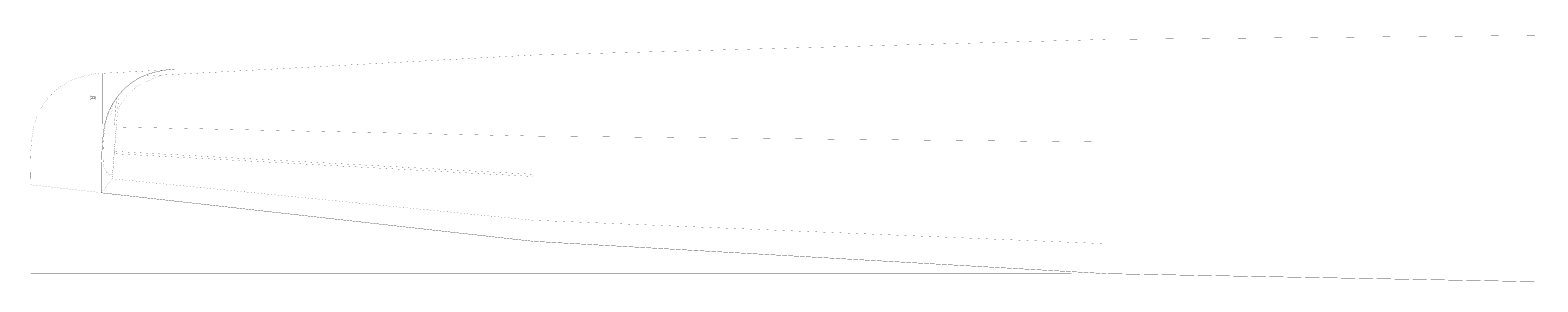
# Model space of a CAD drawing. Extents: x -0.5 to 62.5, y -5.3 to 5.2.
import ezdxf
from ezdxf.enums import TextEntityAlignment as Align

# ---------------------------------------------------------------- set-up
doc = ezdxf.new("R2010")
doc.units = 0
doc.header["$LTSCALE"] = 0.000394
doc.linetypes.add('DASHED', pattern=[3e-06, 2e-06, -1e-06])
doc.layers.add('LAYER_1', color=7, linetype='CONTINUOUS')
doc.styles.add('SN0', font='ROMAND', dxfattribs={"width": 4e-06})

msp = doc.modelspace()

# ---------------------------------------------------------------- linework, layer by layer
at = {"layer": 'LAYER_1', "color": 7, "linetype": 'CONTINUOUS'}
for points, const_width in [([(61.491594, 5.169429), (-0.500469, 5.169429)], 0.003), ([(42.995748, 5.006929), (-0.500469, 5.006929)], 0.003), ([(62.491358, 4.950929), (44.493303, 4.785), (20.499583, 4.132331), (4.195413, 3.252886)], 0.003), ([(19.492748, 4.3515), (-0.507555, 4.3515)], 0.003), ([(4.058528, 3.192512), (3.734338, 2.994571), (3.43781, 2.746853), (3.170791, 2.458264)], 0.011055), ([(5.018622, 3.487969), (4.735086, 3.429907), (4.402591, 3.335075), (4.058528, 3.192512)], 0.011055), ([(4.890969, 3.246205), (4.728115, 3.186523), (4.52101, 3.106766), (4.31022, 3.017583)], 0.003), ([(5.018193, 3.292303), (5.013481, 3.290596), (4.980497, 3.278644), (4.890969, 3.246205)], 0.003), ([(5.440819, 3.538205), (5.360144, 3.533784), (5.224667, 3.519735), (5.018622, 3.487969)], 0.011055), ([(5.499358, 3.540512), (5.49719, 3.540426), (5.482013, 3.539828), (5.440819, 3.538205)], 0.011055), ([(3.827165, 2.728122), (3.688964, 2.610474), (3.557311, 2.48012), (3.436303, 2.33911)], 0.003), ([(4.31022, 3.017583), (4.127623, 2.926972), (3.97043, 2.83226), (3.827165, 2.728122)], 0.003), ([(3.170791, 2.458264), (2.936467, 2.132566), (2.743527, 1.752884), (2.602012, 1.297205)], 0.011055), ([(2.921913, 2.039748), (2.870602, 1.942204), (2.819288, 1.831549), (2.769819, 1.712496)], 0.003), ([(2.906622, -1.035748), (3.17765, 2.454346)], 0.003), ([(2.913622, -0.876039), (3.0685, 1.126205), (2.985528, 1.126205), (3.074028, 2.265594)], 0.003), ([(3.044528, 2.223193), (3.013353, 2.181577), (2.970912, 2.120086), (2.921913, 2.039748)], 0.003), ([(3.0685, 2.254539), (3.067612, 2.253378), (3.061397, 2.245252), (3.044528, 2.223193)], 0.003), ([(3.18372, 1.955622), (3.151292, 1.899836), (3.139345, 1.879283), (3.137638, 1.876346)], 0.003), ([(3.436303, 2.33911), (3.33026, 2.19257), (3.244291, 2.057913), (3.18372, 1.955622)], 0.003), ([(2.602012, 1.297205), (2.533662, 0.898306), (2.492193, 0.470912), (2.469911, 0.041663), (2.459122, -0.362803)], 0.011055), ([(2.646291, 1.329929), (2.616043, 1.194077), (2.591117, 1.053717), (2.570693, 0.90865)], 0.003), ([(2.769819, 1.712496), (2.723862, 1.588937), (2.682411, 1.461481), (2.646291, 1.329929)], 0.003), ([(2.570693, 0.90865), (2.554037, 0.757467), (2.540655, 0.593997), (2.530138, 0.410858)], 0.003), ([(2.530138, 0.410858), (2.52235, 0.205595), (2.518256, -0.004586), (2.519083, -0.197555)], 0.003), ([(2.459122, -0.362803), (2.451988, -0.826181), (2.44936, -1.187081), (2.448984, -1.434441)], 0.011055), ([(2.519083, -0.197555), (2.526111, -0.356186), (2.540925, -0.483267), (2.565165, -0.586583)], 0.003), ([(2.565165, -0.586583), (2.600095, -0.67262), (2.645472, -0.742679), (2.700677, -0.796764)], 0.003), ([(2.905291, -1.039205), (2.447594, -1.621346)], 0.003), ([(2.700677, -0.796764), (2.763328, -0.835338), (2.823932, -0.860807), (2.87122, -0.876039)], 0.003), ([(2.87122, -0.876039), (2.897169, -0.883819), (2.906729, -0.886685), (2.908094, -0.887094)], 0.003), ([(62.491358, -3.752177), (44.493303, -3.752177), (20.466402, -2.76765), (2.910831, -1.039205)], 0.003), ([(2.448984, -1.434441), (2.448984, -1.565967), (2.448984, -1.614424), (2.448984, -1.621346)], 0.011055), ([(62.491358, -5.336831), (44.493303, -5.002205), (20.496819, -3.649858), (2.448984, -1.62411)], 0.011055), ([(19.496831, -3.650539), (-0.503457, -3.650539)], 0.003), ([(42.995748, -4.99322), (-0.500469, -4.99322)], 0.003), ([(61.491594, -5.330567), (-0.500469, -5.330567)], 0.003)]:
    msp.add_lwpolyline(points, dxfattribs=dict(at, const_width=const_width))
at = {"layer": 'LAYER_1', "color": 7, "linetype": 'DASHED', "const_width": 0.003}
for points in [[(2.034594, 3.319957), (1.752034, 3.262803), (1.419897, 3.168773), (1.075874, 3.026803)], [(2.451264, 3.367886), (2.372328, 3.364062), (2.238901, 3.350818), (2.034594, 3.319957)], [(2.508413, 3.369732), (2.506297, 3.369664), (2.49148, 3.369185), (2.451264, 3.367886)], [(4.997386, 3.502484), (2.497358, 3.369732)], [(2.497358, 3.369732), (2.497358, 1.245803)], [(1.075874, 3.026803), (0.751661, 2.829191), (0.454896, 2.581592), (0.18722, 2.293028)], [(0.18722, 2.293028), (-0.048222, 1.967305), (-0.242288, 1.587506), (-0.384319, 1.1315)], [(2.989594, 1.12965), (3.083622, 2.338193)], [(-0.384319, 1.1315), (-0.468517, 0.594576), (-0.508462, 0.041678), (-0.522594, -0.444846)], [(62.492831, 0.497748), (44.494776, 0.497748), (20.501055, 0.746638), (2.995264, 1.128276)], [(-0.522594, -0.444846), (-0.526758, -0.800879), (-0.526416, -1.035231), (-0.524441, -1.174941)], [(-0.524441, -1.174941), (-0.523142, -1.2463), (-0.522663, -1.272591), (-0.522594, -1.276346)], [(2.27611, -1.59715), (-0.522594, -1.287413)]]:
    msp.add_lwpolyline(points, dxfattribs=at)
at = {"layer": 'LAYER_1', "color": 7, "linetype": 'CONTINUOUS', "const_width": 0.003}
for points in [[(2.92465, 1.875665), (2.827858, 1.626764), (20.496819, 1.626764), (20.491291, 1.875665)], [(2.999319, 0.106539), (2.993791, 0.009748), (20.496819, -0.941594), (20.496819, -0.850331)]]:
    msp.add_lwpolyline(points, close=True, dxfattribs=at)

# ---------------------------------------------------------------- texts
at = {"layer": 'LAYER_1', "color": 7, "style": 'SN0'}
msp.add_text('(21)', height=0.129986, dxfattribs=at).set_placement((1.965016, 2.289386), (2.236007, 2.289386), align=Align.FIT)

doc.saveas('drawing.dxf')
